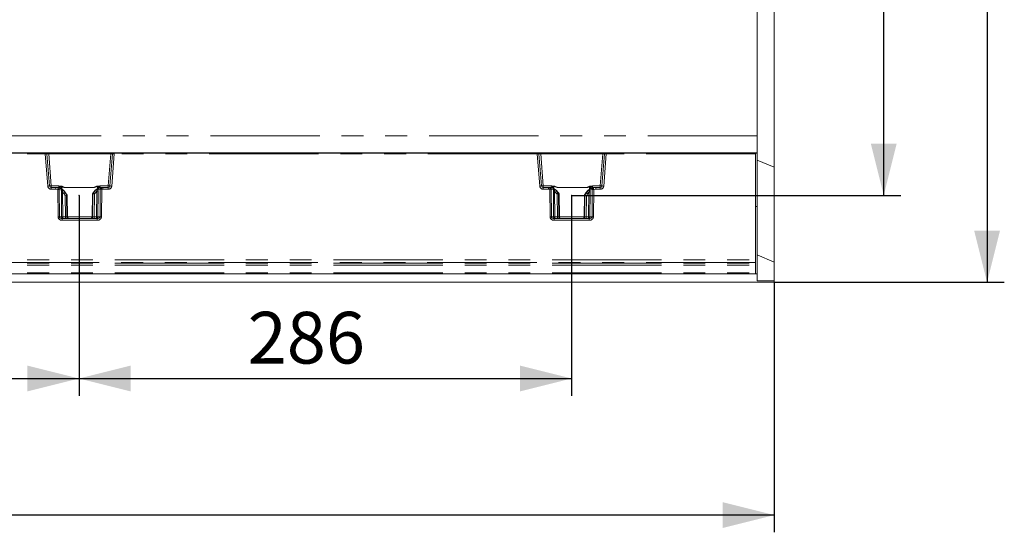
# Model space of a CAD drawing. Units: millimetres. Extents: x 0 to 507, y -3 to 297.
# Drawn here: x 169 to 227, y 75 to 104 of the extents above; entities that cross this region are included whole.
import ezdxf

# ---------------------------------------------------------------- set-up
doc = ezdxf.new("R2010")
doc.units = ezdxf.units.MM
doc.header["$PDSIZE"] = -1
doc.linetypes.add('PHANTOM', pattern=[12.7, 6.35, -1.27, 1.27, -1.27, 1.27, -1.27])
doc.layers.add('FORMAT', color=7, linetype='Continuous')
doc.styles.add('SLDTEXTSTYLE3', font='TXT', dxfattribs={"width": 0.75})
doc.dimstyles.new('SLDDIMSTYLE0', dxfattribs={"dimtxt": 3, "dimasz": 3, "dimexe": 0, "dimexo": 0.0625, "dimgap": 0.75, "dimtad": 2, "dimlfac": 10, "dimrnd": 1e-09, "dimzin": 12, "dimdsep": 46, "dimtxsty": 'SLDTEXTSTYLE3', "dimsah": 1, "dimcen": 0.09, "dimadec": 0, "dimazin": 3, "dimtfac": 1, "dimtofl": 0, "dimtmove": 0, "dimatfit": 3, "dimfxl": 0, "dimfrac": 2, "dimtolj": 1, "dimtzin": 12, "dimarcsym": 0})

# ---------------------------------------------------------------- blocks, each defined once
blk = doc.blocks.new('_D_15')
at = {"layer": 'FORMAT'}
for p, q in [((151.38, 94.183), (151.38, 82.557)), ((172.78, 94.183), (172.78, 82.557)), ((151.38, 83.557), (172.78, 83.557))]:
    blk.add_line(p, q, dxfattribs=at)
for points in [[(151.38, 83.557), (154.38, 82.807), (154.38, 84.307)], [(172.78, 83.557), (169.78, 84.307), (169.78, 82.807)]]:
    blk.add_solid(points, dxfattribs=at)
at = {"layer": 'FORMAT', "insert": (158.357, 87.425, 0.01), "char_height": 3, "attachment_point": 1, "style": 'SLDTEXTSTYLE3'}
blk.add_mtext('214', dxfattribs=at)
blk = doc.blocks.new('_D_16')
at = {"layer": 'FORMAT'}
for p, q in [((172.78, 94.183), (172.78, 82.557)), ((201.38, 94.183), (201.38, 82.557)), ((172.78, 83.557), (201.38, 83.557))]:
    blk.add_line(p, q, dxfattribs=at)
for points in [[(172.78, 83.557), (175.78, 82.807), (175.78, 84.307)], [(201.38, 83.557), (198.38, 84.307), (198.38, 82.807)]]:
    blk.add_solid(points, dxfattribs=at)
at = {"layer": 'FORMAT', "insert": (182.57, 87.425, 0.01), "char_height": 3, "attachment_point": 1, "style": 'SLDTEXTSTYLE3'}
blk.add_mtext('286', dxfattribs=at)
blk = doc.blocks.new('_D_17')
at = {"layer": 'FORMAT'}
for p, q in [((201.38, 129.183), (220.51, 129.183)), ((219.51, 94.183), (219.51, 129.183)), ((201.38, 94.183), (220.51, 94.183))]:
    blk.add_line(p, q, dxfattribs=at)
for points in [[(219.51, 129.183), (218.76, 126.183), (220.26, 126.183)], [(219.51, 94.183), (220.26, 97.183), (218.76, 97.183)]]:
    blk.add_solid(points, dxfattribs=at)
at = {"layer": 'FORMAT', "insert": (215.643, 108.55, 0.01), "char_height": 3, "attachment_point": 1, "rotation": 90, "style": 'SLDTEXTSTYLE3'}
blk.add_mtext('350', dxfattribs=at)
blk = doc.blocks.new('_D_18')
at = {"layer": 'FORMAT'}
for p, q in [((213.154, 134.14), (226.51, 134.14)), ((225.51, 134.14), (225.51, 89.14)), ((213.154, 89.14), (226.51, 89.14))]:
    blk.add_line(p, q, dxfattribs=at)
for points in [[(225.51, 134.14), (224.76, 131.14), (226.26, 131.14)], [(225.51, 89.14), (226.26, 92.14), (224.76, 92.14)]]:
    blk.add_solid(points, dxfattribs=at)
at = {"layer": 'FORMAT', "insert": (221.643, 107.562, 31.26), "char_height": 3, "attachment_point": 1, "rotation": 90, "style": 'SLDTEXTSTYLE3'}
blk.add_mtext('450', dxfattribs=at)
blk = doc.blocks.new('_D_19')
at = {"layer": 'FORMAT'}
for p, q in [((112.154, 89.237), (112.154, 74.628)), ((213.154, 89.14), (213.154, 74.628)), ((213.154, 75.628), (112.154, 75.628))]:
    blk.add_line(p, q, dxfattribs=at)
for points in [[(112.154, 75.628), (115.154, 74.878), (115.154, 76.378)], [(213.154, 75.628), (210.154, 76.378), (210.154, 74.878)]]:
    blk.add_solid(points, dxfattribs=at)
at = {"layer": 'FORMAT', "insert": (157.248, 79.495, 31.26), "char_height": 3, "attachment_point": 1, "style": 'SLDTEXTSTYLE3'}
blk.add_mtext('1010', dxfattribs=at)

msp = doc.modelspace()

# ---------------------------------------------------------------- linework, layer by layer
at = {"color": 7, "linetype": 'Continuous', "lineweight": 15}
for p, q in [((213.1539, 95.8182), (213.1539, 127.4609)), ((212.1539, 125.6286), (212.1539, 97.6505)), ((212.1539, 97.6505), (212.1539, 96.6616)), ((212.1539, 96.6616), (112.1539, 96.6616)), ((162.1539, 96.6396), (170.8154, 96.6396)), ((170.5669, 96.6396), (170.5669, 96.6576)), ((170.6868, 96.6587), (174.9495, 96.6587)), ((170.6868, 96.6587), (170.6868, 96.6396)), ((170.8645, 96.6396), (170.8154, 96.6396)), ((170.8645, 96.6396), (171.0146, 96.6396)), ((171.0146, 96.6396), (174.6217, 96.6396)), ((174.6217, 96.6396), (174.7718, 96.6396)), ((174.8208, 96.6396), (174.7718, 96.6396)), ((174.8208, 96.6396), (199.3869, 96.6396)), ((174.9495, 96.6587), (174.9495, 96.6396)), ((175.0694, 96.6576), (175.0694, 96.6396)), ((199.1383, 96.6396), (199.1383, 96.6576)), ((199.2582, 96.6587), (203.521, 96.6587)), ((199.2582, 96.6587), (199.2582, 96.6396)), ((199.3869, 96.6396), (199.4359, 96.6396)), ((199.4359, 96.6396), (199.586, 96.6396)), ((199.586, 96.6396), (203.1931, 96.6396)), ((203.1931, 96.6396), (203.3432, 96.6396)), ((203.3432, 96.6396), (203.3923, 96.6396)), ((203.3923, 96.6396), (212.0538, 96.6396)), ((203.521, 96.6587), (203.521, 96.6396)), ((203.6409, 96.6576), (203.6409, 96.6396)), ((212.0538, 96.5904), (212.0538, 96.6396)), ((212.1539, 96.6396), (212.0538, 96.6396)), ((212.1539, 96.6616), (212.1539, 96.6396)), ((212.1539, 96.6396), (212.1539, 93.5396)), ((171.0609, 94.7317), (170.9144, 96.5935)), ((174.7219, 96.5935), (174.5754, 94.7317)), ((199.6323, 94.7317), (199.4858, 96.5935)), ((203.2933, 96.5935), (203.1468, 94.7317)), ((212.0538, 96.5904), (212.0538, 90.4455)), ((212.1539, 96.2324), (213.1539, 95.8182)), ((213.1539, 90.3182), (213.1539, 95.8182)), ((171.4253, 94.6396), (171.1606, 94.6396)), ((171.5808, 94.6396), (171.4253, 94.6396)), ((171.5828, 94.6385), (171.5808, 94.6396)), ((173.6232, 94.6387), (173.6232, 94.6404)), ((174.0555, 94.6396), (174.0547, 94.6394)), ((174.1608, 94.6396), (174.0555, 94.6396)), ((174.4757, 94.6396), (174.1608, 94.6396)), ((200.0469, 94.6396), (199.732, 94.6396)), ((200.0469, 94.6396), (200.1522, 94.6396)), ((200.5845, 94.6404), (200.5845, 94.6387)), ((202.6269, 94.6396), (202.7824, 94.6396)), ((203.0471, 94.6396), (202.7824, 94.6396)), ((172.0883, 94.1815), (171.9983, 94.3398)), ((172.055, 94.193), (172.0549, 94.193)), ((172.0814, 94.193), (172.055, 94.193)), ((172.0815, 94.193), (172.0814, 94.193)), ((172.1053, 92.9352), (172.0819, 94.1924)), ((173.5889, 94.3399), (173.5549, 94.28)), ((173.5561, 94.2844), (173.5561, 94.282)), ((173.5564, 94.2823), (173.5566, 94.2823)), ((173.5827, 94.2823), (173.5566, 94.2823)), ((173.5827, 94.2823), (173.5828, 94.2823)), ((200.658, 94.2708), (200.6188, 94.3398)), ((200.6249, 94.2823), (200.625, 94.2823)), ((200.625, 94.2823), (200.6511, 94.2823)), ((200.6511, 94.2823), (200.6512, 94.2823)), ((200.6768, 92.9352), (200.6516, 94.2817)), ((202.1258, 94.1924), (202.1024, 92.9352)), ((202.2094, 94.3399), (202.1194, 94.1815)), ((202.1262, 94.193), (202.1263, 94.193)), ((202.1263, 94.193), (202.1527, 94.193)), ((202.1527, 94.193), (202.1528, 94.193)), ((212.1539, 93.5396), (212.0538, 93.5396)), ((212.1539, 93.5396), (212.1539, 89.6396)), ((173.8371, 92.8396), (171.7992, 92.8396)), ((202.4085, 92.8396), (200.3706, 92.8396)), ((212.0538, 90.4455), (212.0538, 90.2982)), ((212.1539, 90.7324), (213.1539, 90.3182)), ((212.0538, 90.2413), (212.0538, 90.2982)), ((212.0538, 90.2413), (212.0538, 90.1381)), ((212.0538, 90.1381), (212.0538, 89.688)), ((213.1539, 89.2221), (213.1539, 90.3182)), ((212.0538, 89.6396), (162.1539, 89.6396)), ((212.0538, 89.6396), (212.0538, 89.688)), ((212.1539, 89.6396), (212.0713, 89.6396)), ((212.1539, 89.6396), (212.1539, 89.2324)), ((212.1539, 89.2324), (213.1539, 89.2221)), ((213.1539, 89.1396), (213.1539, 89.2221)), ((213.1539, 89.1396), (113.2539, 89.1396))]:
    msp.add_line(p, q, dxfattribs=at)
at = {"color": 8, "linetype": 'PHANTOM', "lineweight": 0}
for p, q in [((212.1539, 97.6505), (113.1539, 97.6505)), ((170.8154, 96.5904), (170.8154, 96.6396)), ((171.0146, 96.6396), (171.0146, 96.5913)), ((174.6217, 96.6396), (174.6217, 96.5913)), ((174.8208, 96.6396), (174.8208, 96.5904)), ((199.3869, 96.5904), (199.3869, 96.6396)), ((199.586, 96.6396), (199.586, 96.5913)), ((203.1931, 96.5913), (203.1931, 96.6396)), ((203.3923, 96.6396), (203.3923, 96.5904)), ((162.1539, 96.5904), (170.8154, 96.5904)), ((170.8154, 96.5904), (170.9622, 94.7257)), ((171.0146, 96.5913), (171.1606, 94.7361)), ((171.0146, 96.5913), (174.6217, 96.5913)), ((174.4757, 94.7361), (174.6217, 96.5913)), ((174.8208, 96.5904), (174.6741, 94.7257)), ((199.3869, 96.5904), (174.8208, 96.5904)), ((199.5336, 94.7257), (199.3869, 96.5904)), ((199.732, 94.7361), (199.586, 96.5913)), ((199.586, 96.5913), (203.1931, 96.5913)), ((203.1931, 96.5913), (203.0471, 94.7361)), ((203.3923, 96.5904), (203.2455, 94.7257)), ((212.0538, 96.5904), (203.3923, 96.5904)), ((171.1606, 94.6396), (171.1606, 94.7361)), ((171.1606, 94.7361), (171.6086, 94.7361)), ((171.1606, 94.6396), (171.1606, 94.5423)), ((171.1606, 94.5423), (171.4253, 94.5423)), ((171.4253, 94.6396), (171.4253, 94.5423)), ((171.4253, 94.6396), (171.5661, 94.6229)), ((171.4253, 94.5423), (171.543, 94.5283)), ((171.5575, 92.9378), (171.543, 94.5283)), ((171.732, 94.5657), (171.5671, 94.6226)), ((171.5973, 94.6312), (171.5828, 94.6385)), ((171.6086, 94.7361), (171.6086, 94.6524)), ((171.6394, 92.9378), (171.6249, 94.5282)), ((171.7656, 94.4806), (171.6249, 94.5282)), ((171.767, 92.9378), (171.7532, 94.3799)), ((171.7771, 94.6938), (171.7797, 94.5466)), ((171.9629, 94.6404), (171.7795, 94.7049)), ((171.8263, 94.3799), (171.8402, 92.9378)), ((171.8263, 94.3799), (171.8921, 94.2913)), ((171.9697, 94.3396), (171.8896, 94.4473)), ((171.9629, 94.6404), (173.6232, 94.6404)), ((171.9629, 94.6387), (171.9629, 94.6404)), ((171.9629, 94.6387), (173.6232, 94.6387)), ((173.616, 94.3396), (173.7385, 94.4885)), ((173.8575, 94.715), (173.6232, 94.6404)), ((173.8104, 94.4277), (173.6936, 94.2913)), ((173.796, 92.9378), (173.8104, 94.4277)), ((173.8571, 94.5721), (173.8593, 94.703)), ((173.8836, 94.4277), (173.8692, 92.9378)), ((174.0114, 94.5376), (173.8752, 94.5061)), ((174.0791, 94.634), (173.9195, 94.5963)), ((173.9775, 94.6769), (173.9775, 94.7361)), ((173.9775, 94.7361), (174.4757, 94.7361)), ((174.0114, 94.5376), (173.9969, 92.9378)), ((174.0547, 94.6394), (174.049, 94.6383)), ((174.0933, 94.5377), (174.0788, 92.9378)), ((174.0801, 94.6341), (174.1608, 94.6396)), ((174.0933, 94.5377), (174.1608, 94.5423)), ((174.1608, 94.6396), (174.1608, 94.5423)), ((174.4757, 94.5423), (174.1608, 94.5423)), ((174.4757, 94.7361), (174.4757, 94.6396)), ((174.4757, 94.5423), (174.4757, 94.6396)), ((199.732, 94.6396), (199.732, 94.7361)), ((200.2302, 94.7361), (199.732, 94.7361)), ((199.732, 94.6396), (199.732, 94.5423)), ((200.0469, 94.5423), (199.732, 94.5423)), ((200.0469, 94.5423), (200.0469, 94.6396)), ((200.0469, 94.6396), (200.1276, 94.6341)), ((200.1144, 94.5377), (200.0469, 94.5423)), ((200.1289, 92.9378), (200.1144, 94.5377)), ((200.1286, 94.634), (200.2882, 94.5963)), ((200.1587, 94.6383), (200.1522, 94.6396)), ((200.2108, 92.9378), (200.1963, 94.5376)), ((200.1963, 94.5376), (200.3325, 94.5061)), ((200.2302, 94.7361), (200.2302, 94.6769)), ((200.3241, 94.4277), (200.3385, 92.9378)), ((200.3506, 94.5721), (200.3483, 94.703)), ((200.3502, 94.715), (200.5845, 94.6404)), ((200.3973, 94.4277), (200.4117, 92.9378)), ((200.5141, 94.2913), (200.3973, 94.4277)), ((200.4692, 94.4885), (200.5917, 94.3396)), ((202.2448, 94.6404), (200.5845, 94.6404)), ((200.5845, 94.6387), (202.2448, 94.6387)), ((202.238, 94.3396), (202.3181, 94.4473)), ((202.2448, 94.6404), (202.4282, 94.7049)), ((202.2448, 94.6387), (202.2448, 94.6404)), ((202.3814, 94.3799), (202.3156, 94.2913)), ((202.3675, 92.9378), (202.3814, 94.3799)), ((202.4306, 94.6938), (202.428, 94.5466)), ((202.4407, 92.9378), (202.4545, 94.3799)), ((202.4421, 94.4806), (202.5828, 94.5282)), ((202.4757, 94.5657), (202.6406, 94.6226)), ((202.5828, 94.5282), (202.5683, 92.9378)), ((202.5991, 94.6524), (202.5991, 94.7361)), ((203.0471, 94.7361), (202.5991, 94.7361)), ((202.6269, 94.6396), (202.6104, 94.6312)), ((202.6416, 94.6229), (202.7824, 94.6396)), ((202.6647, 94.5283), (202.6502, 92.9378)), ((202.7824, 94.5423), (202.6647, 94.5283)), ((202.7824, 94.6396), (202.7824, 94.5423)), ((203.0471, 94.5423), (202.7824, 94.5423)), ((203.0471, 94.7361), (203.0471, 94.6396)), ((203.0471, 94.5423), (203.0471, 94.6396)), ((171.9644, 94.1672), (171.8921, 94.2913)), ((171.9842, 92.9378), (171.9644, 94.1672)), ((171.9697, 94.3396), (171.9982, 94.3396)), ((172.055, 94.193), (171.9697, 94.3396)), ((171.9982, 94.3396), (172.0814, 94.193)), ((172.0549, 94.193), (172.0751, 92.9378)), ((172.1049, 92.9378), (172.0815, 94.193)), ((173.5564, 94.2823), (173.5314, 92.9378)), ((173.5566, 94.2823), (173.5891, 94.3396)), ((173.5612, 92.9378), (173.5828, 94.2823)), ((173.616, 94.3396), (173.5827, 94.2823)), ((173.5891, 94.3396), (173.616, 94.3396)), ((173.6733, 94.2565), (173.6521, 92.9378)), ((173.6733, 94.2565), (173.6936, 94.2913)), ((200.5141, 94.2913), (200.5344, 94.2565)), ((200.5344, 94.2565), (200.5556, 92.9378)), ((200.5917, 94.3396), (200.6186, 94.3396)), ((200.5917, 94.3396), (200.625, 94.2823)), ((200.6511, 94.2823), (200.6186, 94.3396)), ((200.6465, 92.9378), (200.6249, 94.2823)), ((200.6512, 94.2823), (200.6763, 92.9378)), ((202.1028, 92.9378), (202.1262, 94.193)), ((202.2095, 94.3396), (202.1263, 94.193)), ((202.1528, 94.193), (202.1326, 92.9378)), ((202.1527, 94.193), (202.238, 94.3396)), ((202.2095, 94.3396), (202.238, 94.3396)), ((202.2235, 92.9378), (202.2433, 94.1672)), ((202.2433, 94.1672), (202.3156, 94.2913)), ((171.6394, 92.9378), (171.767, 92.9378)), ((171.7992, 92.7413), (171.7992, 92.8396)), ((173.8371, 92.7413), (171.7992, 92.7413)), ((171.8402, 92.9378), (171.9842, 92.9378)), ((172.0751, 92.9378), (172.1049, 92.9378)), ((172.1053, 92.9378), (173.531, 92.9378)), ((173.5314, 92.9378), (173.5612, 92.9378)), ((173.6521, 92.9378), (173.796, 92.9378)), ((173.8371, 92.7413), (173.8371, 92.8396)), ((173.8692, 92.9378), (173.9969, 92.9378)), ((200.3385, 92.9378), (200.2108, 92.9378)), ((200.3706, 92.8396), (200.3706, 92.7413)), ((202.4085, 92.7413), (200.3706, 92.7413)), ((200.4117, 92.9378), (200.5556, 92.9378)), ((200.6465, 92.9378), (200.6763, 92.9378)), ((200.6767, 92.9378), (202.1024, 92.9378)), ((202.1028, 92.9378), (202.1326, 92.9378)), ((202.3675, 92.9378), (202.2235, 92.9378)), ((202.4085, 92.7413), (202.4085, 92.8396)), ((202.4407, 92.9378), (202.5683, 92.9378)), ((162.1539, 90.4455), (212.0538, 90.4455)), ((212.0538, 90.2982), (162.1539, 90.2982)), ((162.1539, 90.2413), (212.0538, 90.2413)), ((162.1539, 90.1381), (212.0538, 90.1381)), ((162.1539, 89.688), (212.0538, 89.688))]:
    msp.add_line(p, q, dxfattribs=at)
at = {"color": 8, "linetype": 'PHANTOM', "lineweight": 0, "flags": 128}
for points in [[(171.6086, 94.7361), (171.7922, 94.7117), (171.9629, 94.6404)], [(171.7079, 94.5952), (171.7287, 94.6335), (171.7507, 94.6695), (171.7629, 94.6862), (171.7696, 94.6926), (171.7716, 94.6937), (171.7735, 94.6943), (171.7753, 94.6943), (171.7771, 94.6938)], [(171.7532, 94.3799), (171.7556, 94.4326), (171.7656, 94.4806)], [(171.8896, 94.4473), (171.8533, 94.4734), (171.8364, 94.4771), (171.8289, 94.4759), (171.8226, 94.4725), (171.8176, 94.4667), (171.8143, 94.4587), (171.8127, 94.4488), (171.8128, 94.4372), (171.8263, 94.3799)], [(173.6232, 94.6404), (173.7939, 94.7117), (173.9775, 94.7361)], [(173.8593, 94.703), (173.7269, 94.672), (173.6686, 94.6522), (173.6401, 94.6424), (173.63, 94.6396), (173.6232, 94.6387)], [(173.7385, 94.4885), (173.7624, 94.5045), (173.7908, 94.5127), (173.8087, 94.5084), (173.8164, 94.504), (173.8208, 94.503), (173.8342, 94.5037), (173.857, 94.5058), (173.8752, 94.5061)], [(173.8104, 94.4277), (173.8184, 94.4548), (173.821, 94.4783), (173.8199, 94.4883), (173.8171, 94.4967), (173.8128, 94.5034), (173.8071, 94.5083), (173.7926, 94.5125), (173.7753, 94.5098), (173.7385, 94.4885)], [(173.8593, 94.703), (173.8615, 94.7033), (173.8638, 94.7028), (173.8688, 94.6994), (173.8918, 94.6659), (173.918, 94.6174)], [(173.8752, 94.5061), (173.8817, 94.4698), (173.8836, 94.4277)], [(200.1587, 94.6383), (200.1941, 94.6292), (200.2239, 94.6078)], [(200.5845, 94.6404), (200.4138, 94.7117), (200.2302, 94.7361)], [(200.3483, 94.703), (200.3462, 94.7033), (200.3439, 94.7028), (200.3389, 94.6994), (200.3307, 94.6894), (200.3159, 94.6659), (200.2897, 94.6174)], [(200.3325, 94.5061), (200.326, 94.4698), (200.3241, 94.4277)], [(200.4692, 94.4885), (200.4453, 94.5045), (200.4169, 94.5127), (200.3913, 94.504), (200.3869, 94.503), (200.3735, 94.5037), (200.3507, 94.5058), (200.3325, 94.5061)], [(200.3483, 94.703), (200.4808, 94.672), (200.5391, 94.6522), (200.5676, 94.6424), (200.5777, 94.6396), (200.5845, 94.6387)], [(200.3973, 94.4277), (200.3893, 94.4548), (200.3867, 94.4783), (200.3878, 94.4883), (200.3906, 94.4967), (200.3949, 94.5034), (200.4006, 94.5083), (200.4151, 94.5125), (200.4324, 94.5098), (200.4692, 94.4885)], [(202.5991, 94.7361), (202.4155, 94.7117), (202.2448, 94.6404)], [(202.3181, 94.4473), (202.3544, 94.4734), (202.3713, 94.4771), (202.3788, 94.4759), (202.3851, 94.4725), (202.3901, 94.4667), (202.3934, 94.4587), (202.395, 94.4488), (202.3949, 94.4372), (202.3814, 94.3799)], [(202.4998, 94.5952), (202.479, 94.6335), (202.4448, 94.6862), (202.4381, 94.6926), (202.4361, 94.6937), (202.4342, 94.6943), (202.4324, 94.6943), (202.4306, 94.6938)], [(202.4545, 94.3799), (202.4521, 94.4326), (202.4421, 94.4806)], [(171.7992, 92.8396), (171.7402, 92.8464), (171.6862, 92.8682), (171.6653, 92.8841), (171.6507, 92.9015), (171.6422, 92.9194), (171.6394, 92.9378)], [(173.9969, 92.9378), (173.994, 92.9194), (173.9856, 92.9015), (173.971, 92.8841), (173.9501, 92.8682), (173.8961, 92.8464), (173.8371, 92.8396)], [(200.2108, 92.9378), (200.2137, 92.9194), (200.2221, 92.9015), (200.2367, 92.8841), (200.2576, 92.8682), (200.3116, 92.8464), (200.3706, 92.8396)], [(202.4085, 92.8396), (202.4675, 92.8464), (202.5215, 92.8682), (202.5424, 92.8841), (202.557, 92.9015), (202.5655, 92.9194), (202.5683, 92.9378)]]:
    msp.add_lwpolyline(points, dxfattribs=at)
at = {"color": 7, "linetype": 'Continuous', "lineweight": 15, "flags": 128}
for points in [[(171.6856, 94.6048), (171.6716, 94.6098), (171.6625, 94.6118), (171.6578, 94.6111), (171.6575, 94.6101)], [(171.9964, 94.3335), (171.8828, 94.4776), (171.7308, 94.5793)], [(171.9982, 94.3396), (171.8914, 94.4765), (171.7355, 94.5837)], [(171.7656, 94.4806), (171.7826, 94.4786), (171.8033, 94.4743), (171.8156, 94.4722), (171.8202, 94.4732), (171.8287, 94.4765), (171.8445, 94.4764), (171.8691, 94.4647), (171.8896, 94.4473)], [(171.7771, 94.6938), (171.7784, 94.7), (171.7795, 94.7049)], [(173.894, 94.6017), (173.7191, 94.4976), (173.5891, 94.3396)], [(173.9006, 94.5974), (173.7223, 94.4935), (173.5908, 94.3335)], [(173.8593, 94.703), (173.8583, 94.7098), (173.8575, 94.715)], [(173.894, 94.6017), (173.8967, 94.6014), (173.8983, 94.597), (173.8984, 94.5965)], [(173.982, 94.6221), (173.9818, 94.6233), (173.9766, 94.6251), (173.9667, 94.6241), (173.9516, 94.6204)], [(200.2561, 94.6204), (200.246, 94.6226), (200.2406, 94.6215), (200.2402, 94.6199)], [(200.6169, 94.3335), (200.4854, 94.4935), (200.3071, 94.5974)], [(200.3137, 94.6017), (200.311, 94.6014), (200.3094, 94.597), (200.3093, 94.5965)], [(200.6186, 94.3396), (200.4886, 94.4976), (200.3137, 94.6017)], [(200.3502, 94.715), (200.3492, 94.7083), (200.3483, 94.703)], [(202.4722, 94.5837), (202.3163, 94.4765), (202.2095, 94.3396)], [(202.4769, 94.5793), (202.3249, 94.4776), (202.2113, 94.3335)], [(202.4421, 94.4806), (202.4251, 94.4786), (202.4044, 94.4743), (202.3921, 94.4722), (202.3874, 94.4732), (202.379, 94.4765), (202.3632, 94.4764), (202.3386, 94.4647), (202.3181, 94.4473)], [(202.4282, 94.7049), (202.4296, 94.6987), (202.4306, 94.6938)], [(202.5373, 94.6066), (202.5367, 94.6079), (202.5316, 94.608), (202.5221, 94.6048)]]:
    msp.add_lwpolyline(points, dxfattribs=at)
at = {"color": 7, "linetype": 'Continuous', "lineweight": 15}
for centre, radius, start, end in [((170.6641, 92.3861), 4.2726, 89.69607, 91.3038), ((170.8645, 96.5895), 0.05, 4.50362, 89.99954), ((174.7718, 96.5895), 0.05, 90.00046, 175.49638), ((174.9868, 94.0532), 2.6057, 88.18183, 90.81835), ((199.2356, 92.3858), 4.273, 89.69606, 91.30375), ((199.4359, 96.5896), 0.05, 4.50076, 90.0024), ((203.3432, 96.5896), 0.05, 90.00048, 175.50319), ((203.5582, 94.0533), 2.6056, 88.18183, 90.8183), ((171.1606, 94.7396), 0.1, 184.50012, 270.0012), ((171.5872, 94.5564), 0.0831, 37.58509, 93.01254), ((171.4041, 93.8449), 0.8097, 65.84286, 76.20044), ((174.1127, 94.0221), 0.6194, 95.90076, 110.67512), ((174.4757, 94.7396), 0.1, 269.99995, 355.49874), ((199.732, 94.7396), 0.1, 184.50012, 269.99778), ((200.095, 94.0223), 0.6193, 69.32322, 84.1009), ((202.7996, 93.8564), 0.7976, 103.72171, 114.2365), ((202.6222, 94.5539), 0.0858, 86.83849, 148.22053), ((203.0471, 94.7396), 0.1, 269.99995, 355.49874), ((170.4205, 99.7454), 5.788, 285.47059, 286.40201), ((174.6212, 97.7475), 3.6174, 253.31855, 254.80886), ((198.9905, 99.8348), 5.788, 285.47059, 286.40201), ((203.7885, 99.75), 5.7927, 253.59838, 254.52903), ((172.2016, 92.9328), 0.0964, 177.09354, 255.23757), ((173.4316, 92.9394), 0.0998, 270.10861, 359.10865), ((173.4349, 92.933), 0.0962, 283.82241, 2.80113), ((200.7761, 92.9393), 0.0998, 180.88451, 269.89481), ((202.003, 92.9394), 0.0998, 270.10523, 359.11203)]:
    msp.add_arc(centre, radius, start, end, dxfattribs=at)
at = {"color": 8, "linetype": 'PHANTOM', "lineweight": 0}
for centre, radius, start, end in [((170.9691, 93.2129), 3.381, 90.92729, 92.60469), ((170.9236, 94.7125), 1.881, 87.22784, 90.28114), ((174.7066, 94.9909), 1.6027, 89.45367, 93.03736), ((174.68, 93.6268), 2.967, 87.27826, 89.18976), ((199.5405, 93.2129), 3.381, 90.92729, 92.60469), ((199.495, 94.7118), 1.8817, 87.22845, 90.28067), ((203.2781, 94.9907), 1.6028, 89.45366, 93.03722), ((203.2514, 93.6285), 2.9653, 87.27768, 89.19013), ((171.0984, 93.3091), 1.4231, 91.51094, 95.49264), ((171.1606, 94.7413), 0.199, 184.50037, 269.99993), ((171.0794, 95.4501), 0.7186, 268.52021, 276.48305), ((177.5036, 93.1223), 6.1241, 165.81655, 166.72686), ((171.5759, 91.0382), 3.4903, 89.19536, 90.53987), ((171.5762, 94.6644), 0.0427, 256.28128, 257.62745), ((171.5378, 94.5398), 0.0878, 352.38157, 70.56159), ((171.494, 94.8637), 0.2404, 291.18062, 298.48072), ((171.5884, 94.5481), 0.0836, 31.29315, 83.9444), ((171.8164, 94.2806), 0.4259, 94.97272, 119.20016), ((171.5836, 94.5485), 0.1069, 35.05964, 76.46232), ((171.685, 94.4979), 0.0825, 347.89621, 55.28035), ((171.4958, 94.0868), 0.5339, 42.472, 63.74801), ((171.7898, 98.0223), 3.6426, 269.42438, 270.57562), ((172.073, 95.3506), 0.7204, 245.74721, 261.20692), ((174.1073, 94.075), 0.5541, 109.80728, 131.72745), ((173.847, 98.0434), 3.6159, 269.42014, 270.57986), ((173.8371, 94.443), 0.2728, 59.04489, 85.71515), ((173.9592, 94.5208), 0.0853, 117.74476, 189.90148), ((174.0817, 94.5134), 0.1939, 122.48865, 147.56297), ((174.4369, 95.5348), 0.9731, 241.83001, 246.92287), ((174.0494, 94.554), 0.0843, 90.24425, 147.80386), ((174.1003, 94.5472), 0.0894, 103.70122, 186.11529), ((174.057, 90.9673), 3.5707, 89.41683, 90.73118), ((174.067, 94.7305), 0.0973, 277.17833, 277.75915), ((163.2956, 93.1044), 10.8925, 7.56172, 8.07344), ((174.5568, 95.4501), 0.7186, 263.51695, 271.47979), ((174.4757, 94.7413), 0.199, 270.00007, 355.49963), ((174.5379, 93.3091), 1.4231, 84.50737, 88.48905), ((199.6698, 93.3092), 1.423, 91.51038, 95.49278), ((199.732, 94.7413), 0.199, 184.50037, 269.99993), ((199.6509, 95.45), 0.7185, 268.52007, 276.48349), ((210.1102, 93.2145), 10.0831, 171.90603, 172.45882), ((200.1507, 90.968), 3.57, 89.26873, 90.58325), ((200.1386, 94.714), 0.0807, 262.13786, 262.83405), ((200.1074, 94.5472), 0.0894, 353.87698, 76.30651), ((199.7714, 95.5336), 0.9718, 293.07197, 298.17174), ((200.3734, 94.434), 0.282, 94.7274, 120.5142), ((200.126, 94.5133), 0.194, 32.43733, 57.5053), ((200.2485, 94.5208), 0.0853, 350.10424, 62.24953), ((200.1004, 94.0749), 0.5542, 48.27416, 70.19112), ((200.3607, 98.0434), 3.6159, 269.42014, 270.57986), ((202.134, 95.3528), 0.7227, 278.81872, 294.22815), ((202.712, 94.0868), 0.534, 116.25404, 137.52803), ((202.4179, 98.0225), 3.6428, 269.42441, 270.57559), ((202.3923, 94.2839), 0.4226, 60.70269, 85.12556), ((202.5227, 94.4979), 0.0824, 124.69629, 192.12715), ((202.6249, 94.547), 0.1085, 103.73638, 145.82569), ((202.6216, 94.5441), 0.0879, 97.27376, 153.30337), ((202.6699, 94.5398), 0.0879, 109.44063, 187.61095), ((202.6318, 91.0378), 3.4907, 89.46014, 90.80461), ((202.7135, 94.8632), 0.2399, 241.50754, 248.82174), ((202.6271, 94.6829), 0.0618, 282.66031, 283.58551), ((196.6317, 93.1042), 6.1988, 13.28202, 14.18139), ((203.1283, 95.45), 0.7186, 263.51666, 271.48008), ((203.0471, 94.7413), 0.199, 269.99936, 355.50034), ((203.1093, 93.3098), 1.4224, 84.50634, 88.49008), ((171.4462, 95.0944), 0.9186, 299.03966, 304.73967), ((174.1414, 95.0975), 0.9223, 235.27186, 240.94881), ((200.0682, 95.0944), 0.9186, 299.03966, 304.73967), ((202.7635, 95.0975), 0.9223, 235.27186, 240.94881), ((171.5984, 89.2677), 3.6703, 89.36071, 90.63929), ((171.7757, 92.9593), 0.2193, 185.63178, 276.14881), ((171.8588, 92.931), 0.092, 175.74697, 263.8811), ((171.8036, 96.5802), 3.6426, 269.42438, 270.57562), ((172.1267, 92.9137), 0.2875, 175.19036, 194.94633), ((172.2711, 92.9137), 0.2879, 175.205, 194.93168), ((172.0296, 94.7431), 1.8059, 268.55799, 271.44201), ((172.1749, 92.9394), 0.0998, 180.88797, 269.89477), ((172.2047, 92.9394), 0.0998, 180.89135, 269.89139), ((173.4614, 92.9394), 0.0998, 270.10523, 359.11203), ((173.6066, 94.7431), 1.8059, 268.55799, 271.44201), ((173.3652, 92.9137), 0.2879, 345.06832, 4.795), ((173.7775, 92.931), 0.092, 276.1189, 4.25303), ((173.5096, 92.9137), 0.2875, 345.05367, 4.80964), ((173.8326, 96.5802), 3.6426, 269.42438, 270.57562), ((173.8606, 92.9593), 0.2193, 263.85278, 354.36663), ((174.0379, 89.2677), 3.6703, 89.36071, 90.63929), ((200.1698, 89.2677), 3.6704, 89.36072, 90.63928), ((200.3471, 92.9593), 0.2193, 185.62709, 276.15211), ((200.4302, 92.931), 0.092, 175.74697, 263.8811), ((200.3751, 96.5802), 3.6426, 269.42438, 270.57562), ((200.6985, 92.9137), 0.2878, 175.20164, 194.93504), ((200.8427, 92.9138), 0.2881, 175.21042, 194.92627), ((200.6011, 94.7429), 1.8057, 268.55783, 271.44217), ((200.7463, 92.9394), 0.0998, 180.89135, 269.89139), ((202.0328, 92.9393), 0.0998, 270.10176, 359.1155), ((202.178, 94.7431), 1.8058, 268.55794, 271.44206), ((201.937, 92.9137), 0.2875, 345.05367, 4.80964), ((202.3489, 92.931), 0.092, 276.12275, 4.24918), ((202.0804, 92.9138), 0.2881, 345.07373, 4.78958), ((202.4041, 96.5805), 3.6429, 269.42444, 270.57556), ((202.432, 92.9593), 0.2193, 263.85123, 354.36957), ((202.6093, 89.2677), 3.6704, 89.36072, 90.63928)]:
    msp.add_arc(centre, radius, start, end, dxfattribs=at)
at = {"layer": 'FORMAT', "lineweight": 0}
for p in [(172.7799, 94.1832), (201.3799, 94.1832)]:
    msp.add_point(p, dxfattribs=at)

# ---------------------------------------------------------------- dimensions: what is measured, and where the dimension line sits
at = {"layer": 'FORMAT'}
for base, p1, p2, picture, middle in [((225.5099, 89.1396), (213.1539, 134.1396), (213.1539, 89.1396), '_D_18', (225.5099, 112.1061)), ((219.5099, 129.1832), (201.3799, 94.1832), (201.3799, 129.1832), '_D_17', (219.5099, 113.0938))]:
    dim = msp.add_linear_dim(base=base, p1=p1, p2=p2, angle=90, dimstyle='SLDDIMSTYLE0', dxfattribs=at)
    dim.commit()
    dim.dimension.update_dxf_attribs({"geometry": picture, "text_midpoint": middle, "dimtype": 160})
for base, p1, p2, picture, middle in [((172.7799, 83.5574), (151.3799, 94.1832), (172.7799, 94.1832), '_D_15', (162.9004, 83.5574)), ((201.3799, 83.5574), (172.7799, 94.1832), (201.3799, 94.1832), '_D_16', (187.1139, 83.5574)), ((112.1539, 75.6281), (213.1539, 89.1396), (112.1539, 89.2365), '_D_19', (162.9004, 75.6281))]:
    dim = msp.add_linear_dim(base=base, p1=p1, p2=p2, dimstyle='SLDDIMSTYLE0', dxfattribs=at)
    dim.commit()
    dim.dimension.update_dxf_attribs({"geometry": picture, "text_midpoint": middle, "dimtype": 160})

doc.saveas('drawing.dxf')
